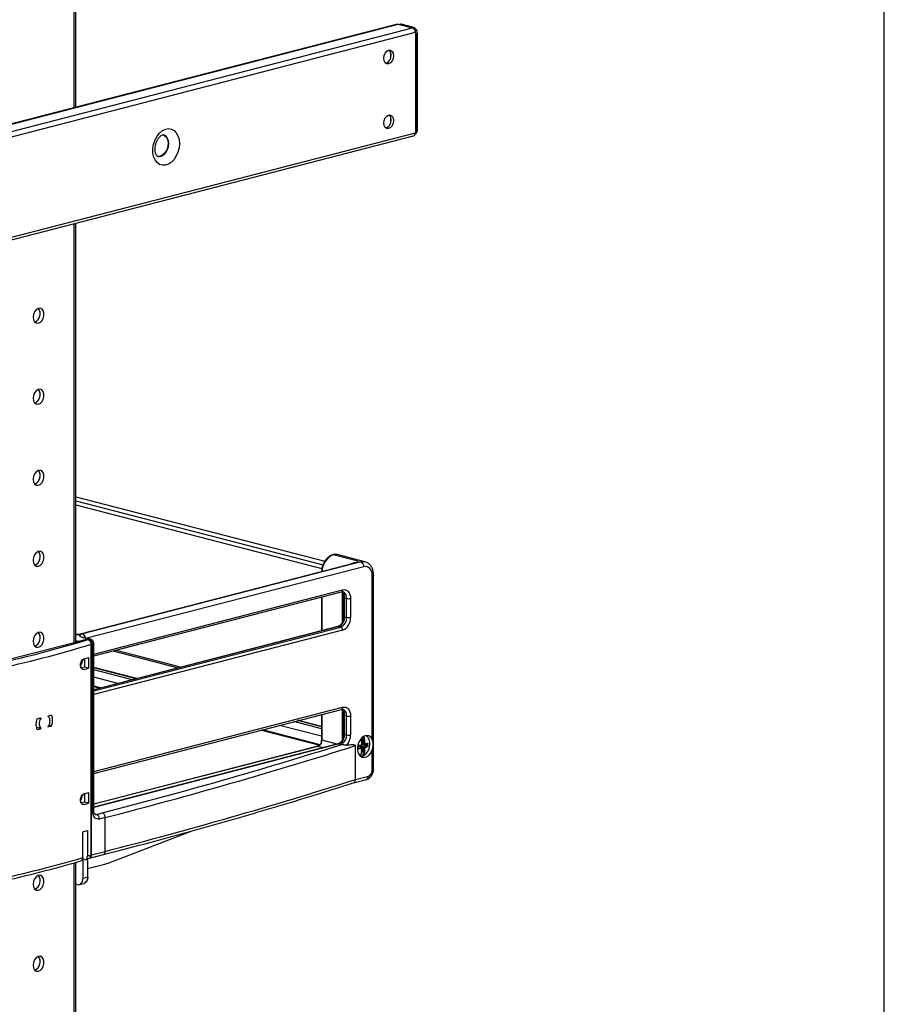
# Model space of a CAD drawing. Units: millimetres. Extents: x -57 to 451, y -146 to 293.
# Drawn here: x 150 to 181, y 226 to 261 of the extents above; entities that cross this region are included whole.
import ezdxf

# ---------------------------------------------------------------- set-up
doc = ezdxf.new("R2010")
doc.units = ezdxf.units.MM
for name, color, linetype in [('CONTORNI', 7, 'Continuous'), ('FINI', 4, 'Continuous'), ('QUOTE', 3, 'Continuous')]:
    doc.layers.add(name, color=color, linetype=linetype)

msp = doc.modelspace()

# ---------------------------------------------------------------- linework, layer by layer
at = {"layer": 'CONTORNI'}
for p, q in [((152.358, 257.765), (152.358, 262.052)), ((139.411, 254.405), (163.948, 260.755)), ((164.059, 260.744), (164.026, 260.735)), ((164.413, 260.652), (164.059, 260.744)), ((164.379, 260.643), (164.413, 260.652)), ((139.92, 254.273), (164.457, 260.623)), ((140.019, 254.112), (164.556, 260.462)), ((164.589, 260.365), (164.556, 260.356)), ((164.589, 256.984), (164.589, 260.365)), ((163.676, 259.536), (163.676, 259.746)), ((163.676, 257.218), (163.676, 257.428)), ((140.019, 250.519), (164.556, 256.869)), ((164.556, 256.975), (164.589, 256.984)), ((152.358, 238.629), (152.358, 253.619)), ((162.505, 241.548), (161.621, 241.776)), ((162.611, 241.52), (152.659, 238.944)), ((162.717, 241.348), (152.817, 238.785)), ((163.018, 235.165), (163.018, 241.015)), ((153.058, 238.22), (161.957, 240.523)), ((161.215, 240.264), (161.215, 239.059)), ((161.957, 239.384), (161.957, 240.406)), ((162.099, 240.21), (162.016, 240.232)), ((162.016, 240.232), (162.016, 239.555)), ((162.099, 239.534), (162.099, 240.21)), ((162.24, 240.21), (162.24, 239.534)), ((162.016, 239.555), (162.099, 239.534)), ((161.816, 239.208), (153.058, 236.941)), ((153.058, 236.904), (161.887, 239.189)), ((161.887, 239.189), (161.816, 239.208)), ((152.906, 238.752), (152.659, 238.816)), ((161.957, 239.074), (153.058, 236.771)), ((152.871, 238.743), (152.906, 238.752)), ((153.016, 238.581), (152.977, 238.571)), ((153.016, 232.592), (153.016, 238.581)), ((152.715, 237.671), (152.63, 237.693)), ((154.57, 237.339), (153.058, 237.73)), ((154.428, 237.302), (153.058, 237.657)), ((153.914, 237.169), (153.058, 237.39)), ((153.298, 237.01), (153.058, 237.072)), ((153.058, 234.018), (161.957, 236.321)), ((161.215, 236.063), (161.215, 235.151)), ((161.957, 235.182), (161.957, 236.205)), ((162.099, 236.008), (162.016, 236.03)), ((162.016, 236.03), (162.016, 235.354)), ((162.099, 235.332), (162.099, 236.008)), ((162.24, 236.008), (162.24, 235.332)), ((161.2, 235.283), (159.702, 235.671)), ((161.2, 235.549), (160.216, 235.804)), ((161.2, 235.623), (160.358, 235.841)), ((161.154, 234.976), (159.086, 235.512)), ((162.016, 235.354), (162.099, 235.332)), ((161.816, 235.006), (153.058, 232.739)), ((161.073, 234.921), (153.058, 232.847)), ((161.269, 234.871), (161.073, 234.921)), ((161.215, 235.151), (161.783, 235.004)), ((161.887, 234.987), (161.816, 235.006)), ((162.604, 234.903), (162.531, 234.938)), ((162.664, 234.909), (162.554, 234.947)), ((162.579, 234.952), (162.671, 234.921)), ((162.631, 235.16), (162.67, 235.17)), ((162.664, 235.146), (162.638, 235.148)), ((162.646, 235.003), (162.664, 235.001)), ((162.822, 234.933), (162.646, 234.993)), ((162.664, 235.146), (162.659, 235.154)), ((162.664, 235.001), (162.664, 235.146)), ((162.671, 234.921), (162.694, 234.927)), ((162.68, 234.995), (162.825, 234.946)), ((162.691, 235.147), (162.691, 235.011)), ((162.691, 235.011), (162.693, 235.012)), ((162.693, 235.014), (162.731, 235.009)), ((162.694, 234.927), (162.747, 234.905)), ((162.825, 235.01), (162.805, 235.011)), ((162.529, 234.861), (162.534, 234.858)), ((162.581, 234.897), (162.604, 234.903)), ((162.634, 234.876), (162.581, 234.897)), ((162.67, 234.73), (162.632, 234.721)), ((162.636, 234.747), (162.657, 234.753)), ((162.657, 234.753), (162.638, 234.76)), ((162.639, 234.773), (162.664, 234.764)), ((162.657, 234.753), (162.664, 234.764)), ((162.664, 234.764), (162.664, 234.909)), ((162.693, 234.901), (162.691, 234.9)), ((162.691, 234.9), (162.691, 234.765)), ((162.731, 234.883), (162.693, 234.899)), ((163.018, 234.085), (163.018, 234.791)), ((162.417, 233.736), (162.877, 233.855)), ((152.715, 232.841), (152.63, 232.863)), ((153.087, 232.507), (153.157, 232.488)), ((153.157, 232.488), (153.37, 232.543)), ((153.472, 232.377), (153.26, 232.322)), ((153.472, 231.165), (153.472, 232.377)), ((152.977, 231.036), (153.472, 231.165)), ((152.358, 203.855), (152.358, 230.756)), ((152.677, 230.211), (152.818, 230.247))]:
    msp.add_line(p, q, dxfattribs=at)
at = {"layer": 'CONTORNI', "flags": 128}
for points in [[(164.589, 260.365), (164.606, 260.37), (164.62, 260.376), (164.629, 260.382), (164.635, 260.389), (164.636, 260.394)], [(156.12, 256.483), (156.107, 256.33), (156.07, 256.179), (156.009, 256.038), (155.929, 255.914), (155.834, 255.814), (155.729, 255.744), (155.619, 255.707), (155.511, 255.705), (155.41, 255.738), (155.321, 255.805), (155.251, 255.902), (155.201, 256.023), (155.176, 256.163), (155.176, 256.313), (155.201, 256.466), (155.251, 256.613), (155.321, 256.746), (155.41, 256.859), (155.511, 256.945), (155.619, 256.999), (155.729, 257.019), (155.834, 257.003), (155.929, 256.952), (156.009, 256.87), (156.07, 256.76), (156.107, 256.628), (156.12, 256.483)], [(155.738, 256.483), (155.726, 256.593), (155.689, 256.687), (155.632, 256.757), (155.559, 256.796), (155.556, 256.796)], [(164.589, 256.984), (164.606, 256.989), (164.62, 256.995), (164.629, 257.001), (164.635, 257.008), (164.636, 257.013)], [(155.356, 256.022), (155.393, 256.016), (155.477, 256.029), (155.559, 256.076), (155.632, 256.153), (155.689, 256.252), (155.726, 256.365), (155.738, 256.483)], [(161.766, 241.778), (161.701, 241.786), (161.621, 241.776)], [(162.611, 241.52), (162.691, 241.53), (162.755, 241.521)], [(163.018, 241.015), (163.012, 241.094), (162.995, 241.166), (162.967, 241.23), (162.93, 241.283), (162.884, 241.322), (162.832, 241.346), (162.776, 241.355), (162.717, 241.348)], [(163.062, 241.043), (163.059, 241.035), (163.051, 241.028), (163.037, 241.021), (163.018, 241.015)], [(161.957, 240.523), (162.013, 240.53), (162.066, 240.522), (162.114, 240.499), (162.157, 240.462), (162.193, 240.412), (162.219, 240.352), (162.235, 240.284), (162.24, 240.21)], [(162.016, 240.232), (162.006, 240.235), (161.998, 240.238), (161.992, 240.242), (161.988, 240.245), (161.987, 240.249)], [(162.016, 239.555), (162.006, 239.558), (161.998, 239.562), (161.992, 239.565), (161.988, 239.569), (161.987, 239.573), (161.987, 239.574)], [(161.791, 239.208), (161.802, 239.209), (161.816, 239.208)], [(161.975, 239.347), (161.962, 239.349), (161.952, 239.35), (161.945, 239.349), (161.941, 239.345)], [(152.659, 238.816), (152.615, 238.83), (152.583, 238.846), (152.563, 238.863), (152.556, 238.88), (152.563, 238.898), (152.583, 238.915), (152.615, 238.931), (152.659, 238.944)], [(152.621, 238.945), (152.638, 238.947), (152.659, 238.944)], [(152.659, 238.816), (152.68, 238.819), (152.696, 238.817)], [(153.058, 238.607), (153.056, 238.6), (153.047, 238.593), (153.034, 238.586), (153.016, 238.581)], [(161.957, 236.321), (162.013, 236.328), (162.066, 236.32), (162.114, 236.297), (162.157, 236.26), (162.193, 236.211), (162.219, 236.151), (162.235, 236.082), (162.24, 236.008)], [(162.016, 236.03), (162.006, 236.033), (161.998, 236.036), (161.992, 236.04), (161.988, 236.044), (161.987, 236.047)], [(162.016, 235.354), (162.006, 235.357), (161.998, 235.36), (161.992, 235.364), (161.988, 235.368), (161.987, 235.371), (161.987, 235.372)], [(161.791, 235.006), (161.802, 235.007), (161.816, 235.006)], [(161.975, 235.145), (161.962, 235.148), (161.952, 235.148), (161.945, 235.147), (161.941, 235.143)], [(162.537, 234.943), (162.538, 234.943), (162.54, 234.945), (162.541, 234.947), (162.543, 234.949), (162.543, 234.952), (162.544, 234.956), (162.544, 234.959)], [(162.652, 234.985), (162.652, 234.984), (162.652, 234.983), (162.65, 234.983), (162.648, 234.982), (162.645, 234.981)], [(162.528, 234.864), (162.528, 234.863), (162.527, 234.862), (162.525, 234.861), (162.522, 234.86), (162.519, 234.859)], [(162.652, 234.856), (162.652, 234.856), (162.652, 234.855), (162.65, 234.854), (162.648, 234.853), (162.645, 234.852)], [(163.062, 234.112), (163.059, 234.104), (163.051, 234.097), (163.037, 234.09), (163.018, 234.085)], [(153.016, 232.592), (153.034, 232.598), (153.047, 232.604), (153.056, 232.611), (153.058, 232.618)], [(153.26, 232.322), (153.212, 232.316), (153.167, 232.323), (153.124, 232.343), (153.087, 232.375), (153.057, 232.417), (153.035, 232.469), (153.021, 232.528), (153.016, 232.592)], [(153.108, 232.488), (153.13, 232.485), (153.157, 232.488)]]:
    msp.add_lwpolyline(points, dxfattribs=at)
at = {"layer": 'CONTORNI'}
for centre, radius, start, end in [((164.433, 260.576), 0.0786, 75.5117, 105.2794), ((161.883, 241.164), 0.666, 113.0856, 179.5373), ((162.542, 241.359), 0.176, 356.4749, 66.7447), ((161.887, 240.512), 0.0715, 290.4062, 9.234), ((161.842, 240.305), 0.167, 37.2176, 59.3149), ((161.985, 240.452), 0.0464, 218.5346, 257.1517), ((161.886, 240.244), 0.216, 350.8964, 68.668), ((162.169, 240.527), 0.325, 257.4193, 282.5807), ((161.748, 239.512), 0.352, 293.2535, 3.5269), ((161.772, 239.505), 0.469, 293.2551, 3.5256), ((162.169, 239.851), 0.325, 257.4193, 282.5807), ((161.73, 239.466), 0.273, 288.4038, 333.9973), ((161.84, 239.082), 0.117, 356.4773, 66.7406), ((152.426, 239.949), 1.031, 269.4789, 283.0323), ((152.592, 238.786), 0.171, 4.2966, 67.1134), ((139.643, 282.642), 45.849, 282.274, 286.7477), ((139.692, 282.689), 46.075, 282.285, 286.7367), ((161.882, 236.313), 0.0757, 292.9524, 6.695), ((161.842, 236.103), 0.167, 37.2176, 59.3149), ((161.985, 236.25), 0.0464, 218.5576, 257.1651), ((161.886, 236.043), 0.215, 350.8473, 68.7171), ((162.169, 236.325), 0.325, 257.4193, 282.5807), ((161.748, 235.311), 0.352, 293.2563, 3.524), ((162.169, 235.649), 0.325, 257.4193, 282.5807), ((161.687, 235.33), 0.554, 319.3388, 0.2169), ((111.667, 394.478), 167.218, 284.4413, 287.48937), ((112.031, 393.383), 166.254, 284.43403, 287.64195), ((161.73, 235.265), 0.273, 288.4114, 333.9897), ((162.52, 234.936), 0.0115, 267.1195, 320.9091), ((160.986, 234.892), 1.533, 358.7787, 1.2213), ((161.964, 237.935), 3.032, 281.0303, 282.9947), ((162.609, 235.159), 0.0218, 338.9685, 0.8243), ((162.63, 234.978), 0.0156, 296.1198, 10.4725), ((162.656, 235.168), 0.0145, 291.0307, 8.5804), ((162.677, 235.211), 0.0662, 259.125, 282.4289), ((162.672, 235.001), 0.00791, 176.9676, 252.3989), ((162.678, 234.909), 0.0134, 118.453, 178.3142), ((162.742, 235.085), 0.0766, 261.9518, 284.0539), ((162.748, 235.009), 0.0163, 178.124, 254.2247), ((162.746, 235.008), 0.0155, 291.3916, 9.9479), ((162.37, 236.364), 1.408, 286.0985, 289.3749), ((162.814, 234.911), 0.023, 356.9093, 70.195), ((162.836, 235.074), 0.0653, 260.5992, 286.8267), ((161.611, 234.978), 1.215, 358.4878, 1.5122), ((162.839, 235), 0.0562, 256.0342, 286.5838), ((162.821, 235.033), 0.0163, 291.1675, 7.4601), ((161.616, 234.979), 1.24, 358.4901, 1.5099), ((162.516, 234.837), 0.0277, 353.2197, 49.528), ((162.299, 236.507), 1.691, 278.3249, 281.825), ((162.596, 234.571), 0.00772, 278.4879, 336.3591), ((162.637, 234.867), 0.00939, 68.7634, 105.9904), ((162.62, 234.855), 0.0256, 354.2374, 56.9027), ((162.646, 234.732), 0.0244, 357.4266, 61.353), ((162.677, 234.829), 0.0662, 259.125, 282.4289), ((162.704, 234.62), 0.0275, 254.4374, 285.0673), ((162.701, 234.595), 0.0111, 319.8194, 352.5022), ((162.757, 234.882), 0.0253, 112.4796, 177.9695), ((162.748, 234.935), 0.0546, 252.6146, 283.7675), ((162.737, 234.884), 0.0239, 355.7547, 64.8965), ((162.512, 235.68), 0.836, 287.3211, 292.9236), ((162.784, 234.07), 0.234, 293.255, 3.5245), ((112.031, 392.171), 166.254, 284.43403, 287.64195), ((162.764, 233.842), 0.114, 292.9447, 6.7003), ((153.09, 232.332), 0.17, 356.4743, 66.7473), ((153.302, 232.387), 0.17, 356.4743, 66.7473), ((153.366, 231.147), 0.107, 290.4595, 9.1855), ((139.703, 275.196), 46.113, 282.6954, 286.3262), ((142.131, 266.667), 37.245, 286.6941, 286.9039)]:
    msp.add_arc(centre, radius, start, end, dxfattribs=at)
for centre, major_axis, ratio, start_param, end_param in [((164.076, 260.507), (-0.09, 0.234), 0.653075, 5.845655, 6.207874), ((164.43, 260.415), (-0.09, 0.234), 0.653075, 5.060257, 5.845655), ((164.43, 260.415), (-0.053, 0.244), 0.616508, 4.37501, 5.160408), ((164.43, 257.034), (-0.053, 0.244), 0.616508, 3.698198, 4.37501), ((152.906, 238.607), (0.04, 0.145), 0.705675, 0.003986, 0.374346), ((152.906, 238.607), (-0.04, 0.145), 0.705675, 4.338043, 5.908839), ((162.677, 235.015), (0.0194, 0.0096), 0.5137, 3.783294, 5.24937), ((162.67, 235.141), (0.0079, 0.0292), 0.678023, 5.09111, 6.65098), ((162.677, 234.904), (-0.0137, 0.0166), 0.477832, 4.131833, 5.59791), ((162.677, 235.015), (0.0082, 0.0208), 0.651173, 3.58273, 4.791308), ((162.596, 234.883), (0.0082, 0.0208), 0.651173, 5.183052, 6.257385), ((162.596, 234.883), (0.0194, 0.0096), 0.5137, 5.758417, 6.010326), ((162.677, 234.904), (0.02, -0.0069), 0.074003, 0.810821, 2.276897), ((162.67, 234.76), (0.0072, 0.0292), 0.687912, 3.497816, 5.057686)]:
    msp.add_ellipse(centre, major_axis=major_axis, ratio=ratio, start_param=start_param, end_param=end_param, dxfattribs=at)
for points, knots in [([(162.225, 241.43), (162.235, 241.437), (162.319, 241.492), (162.457, 241.511), (162.578, 241.52), (162.611, 241.52), (162.611, 241.52)], [0, 0, 0, 0, 0.087767, 0.751837, 0.996201, 1, 1, 1, 1]), ([(162.611, 241.52), (162.611, 241.52), (162.581, 241.516), (162.525, 241.508), (162.472, 241.491), (162.447, 241.483)], [0, 0, 0, 0, 0.00937, 0.544903, 1, 1, 1, 1]), ([(161.975, 240.406), (161.987, 240.385), (162.002, 240.36), (162.013, 240.301), (162.015, 240.263), (162.016, 240.232)], [0, 0, 0, 0, 0.443525, 0.532535, 1, 1, 1, 1]), ([(162.016, 239.555), (162.015, 239.523), (162.014, 239.484), (162.002, 239.413), (161.988, 239.377), (161.975, 239.347)], [0, 0, 0, 0, 0.455555, 0.531988, 1, 1, 1, 1]), ([(161.975, 236.205), (161.987, 236.183), (162.002, 236.158), (162.013, 236.1), (162.015, 236.062), (162.016, 236.03)], [0, 0, 0, 0, 0.443551, 0.532556, 1, 1, 1, 1]), ([(162.016, 235.354), (162.015, 235.321), (162.014, 235.283), (162.002, 235.211), (161.988, 235.176), (161.975, 235.145)], [0, 0, 0, 0, 0.455557, 0.531939, 1, 1, 1, 1]), ([(161.073, 234.921), (161.073, 234.922), (161.072, 234.922), (161.07, 234.923), (161.07, 234.924), (161.072, 234.924), (161.073, 234.924)], [0, 0, 0, 0, 0.106108, 0.221591, 0.503487, 1, 1, 1, 1]), ([(161.073, 234.921), (161.092, 234.929), (161.129, 234.944), (161.176, 235.001), (161.209, 235.074), (161.213, 235.125), (161.215, 235.151)], [0, 0, 0, 0, 0.250002, 0.500006, 0.750012, 1, 1, 1, 1]), ([(161.201, 235.088), (161.201, 235.094), (161.2, 235.11), (161.202, 235.13), (161.206, 235.146), (161.21, 235.15), (161.213, 235.151), (161.214, 235.151), (161.215, 235.151)], [0, 0, 0, 0, 0.2189931, 0.6469061, 0.8503121, 0.9340733, 0.9684375, 1, 1, 1, 1]), ([(162.519, 234.925), (162.519, 234.928), (162.52, 234.935), (162.524, 234.945), (162.53, 234.953), (162.537, 234.958), (162.542, 234.959), (162.544, 234.959)], [0, 0, 0, 0, 0.216379, 0.432361, 0.649603, 0.867554, 1, 1, 1, 1]), ([(162.822, 234.933), (162.823, 234.933), (162.823, 234.934), (162.824, 234.936), (162.825, 234.939), (162.826, 234.942), (162.825, 234.945), (162.825, 234.946)], [0, 0, 0, 0, 0.132137, 0.351385, 0.571077, 0.787245, 1, 1, 1, 1]), ([(162.825, 235.01), (162.825, 235.01), (162.826, 235.012), (162.825, 235.015), (162.825, 235.017), (162.824, 235.018), (162.823, 235.017), (162.823, 235.017)], [0, 0, 0, 0, 0.149938, 0.406539, 0.66654, 0.926604, 1, 1, 1, 1]), ([(162.837, 235.035), (162.839, 235.036), (162.843, 235.036), (162.848, 235.033), (162.852, 235.027), (162.855, 235.019), (162.855, 235.014), (162.855, 235.012)], [0, 0, 0, 0, 0.217392, 0.434749, 0.652508, 0.870334, 1, 1, 1, 1]), ([(162.855, 234.946), (162.855, 234.943), (162.854, 234.936), (162.851, 234.926), (162.847, 234.918), (162.842, 234.912), (162.839, 234.911), (162.837, 234.91)], [0, 0, 0, 0, 0.2161422, 0.4323474, 0.6495937, 0.8675211, 1, 1, 1, 1]), ([(162.544, 234.834), (162.541, 234.834), (162.535, 234.834), (162.528, 234.838), (162.522, 234.845), (162.519, 234.852), (162.519, 234.858), (162.519, 234.859)], [0, 0, 0, 0, 0.2174069, 0.4347795, 0.6527429, 0.8705731, 1, 1, 1, 1]), ([(162.53, 234.859), (162.53, 234.859), (162.531, 234.858), (162.533, 234.858), (162.534, 234.858)], [0, 0, 0, 0, 0.31359, 1, 1, 1, 1])]:
    msp.add_open_spline(points, degree=3, knots=knots, dxfattribs=at)
at = {"layer": 'FINI'}
for p, q in [((152.417, 257.78), (152.417, 262.089)), ((163.913, 260.755), (139.376, 254.405)), ((163.948, 260.755), (164.457, 260.623)), ((163.997, 260.744), (163.993, 260.743)), ((164.026, 260.735), (164.379, 260.643)), ((164.453, 260.652), (164.099, 260.744)), ((164.556, 260.462), (164.556, 256.869)), ((164.556, 260.356), (164.556, 256.975)), ((164.636, 257.013), (164.636, 260.394)), ((139.955, 250.409), (164.492, 256.759)), ((164.549, 256.826), (164.58, 256.85)), ((152.417, 238.644), (152.417, 253.634)), ((152.417, 243.845), (161.321, 241.541)), ((152.417, 243.699), (161.256, 241.411)), ((152.417, 243.566), (161.219, 241.287)), ((162.755, 241.521), (161.766, 241.778)), ((162.445, 241.487), (152.621, 238.945)), ((163.062, 234.112), (163.062, 241.043)), ((153.058, 238.153), (161.912, 240.445)), ((161.2, 240.261), (161.2, 239.055)), ((161.987, 240.25), (161.987, 239.574)), ((161.791, 239.208), (153.058, 236.948)), ((152.945, 238.752), (152.696, 238.817)), ((152.818, 238.748), (149.353, 237.851)), ((152.517, 238.67), (152.417, 238.696)), ((152.836, 238.752), (152.517, 238.67)), ((152.517, 238.67), (152.517, 238.67)), ((152.818, 238.748), (152.854, 238.738)), ((152.871, 238.743), (152.836, 238.752)), ((152.836, 238.743), (152.836, 238.752)), ((152.961, 231.031), (152.961, 238.566)), ((152.977, 231.036), (152.977, 238.571)), ((153.058, 232.618), (153.058, 238.607)), ((152.874, 238.105), (152.874, 237.718)), ((153.747, 238.332), (156.076, 237.729)), ((153.863, 238.362), (156.192, 237.759)), ((152.602, 237.822), (152.585, 237.818)), ((152.685, 238.04), (152.602, 237.822)), ((152.602, 237.822), (152.685, 238.04)), ((152.602, 237.726), (152.602, 237.822)), ((152.602, 237.822), (152.602, 237.822)), ((152.724, 237.757), (152.602, 237.726)), ((152.724, 238.055), (152.724, 237.757)), ((152.874, 237.718), (152.724, 237.757)), ((154.596, 237.345), (153.058, 237.743)), ((153.058, 237.058), (153.272, 237.003)), ((153.058, 233.952), (161.912, 236.243)), ((161.2, 236.059), (161.2, 235.088)), ((161.987, 236.048), (161.987, 235.372)), ((151.553, 235.655), (151.451, 235.681)), ((161.2, 235.636), (160.384, 235.847)), ((151.174, 235.556), (151.018, 235.597)), ((159.06, 235.505), (161.144, 234.965)), ((161.791, 235.006), (153.058, 232.746)), ((161.073, 234.925), (153.058, 232.85)), ((162.417, 233.736), (162.417, 234.948)), ((162.528, 234.864), (162.528, 234.929)), ((162.608, 234.903), (162.532, 234.939)), ((162.63, 235.146), (162.661, 235.154)), ((162.646, 234.995), (162.67, 234.993)), ((162.67, 234.993), (162.675, 234.994)), ((162.675, 234.994), (162.694, 234.999)), ((162.693, 235.265), (162.693, 235.014)), ((162.694, 234.999), (162.743, 234.993)), ((162.64, 234.876), (162.593, 234.895)), ((162.604, 234.569), (162.603, 234.568)), ((162.616, 234.886), (162.616, 234.89)), ((162.693, 234.899), (162.693, 234.632)), ((162.648, 234.563), (162.608, 234.555)), ((162.345, 233.617), (162.808, 233.737)), ((152.602, 232.993), (152.685, 233.211)), ((152.724, 233.226), (152.724, 232.928)), ((152.874, 233.275), (152.874, 232.889)), ((152.585, 232.997), (152.602, 232.993)), ((152.602, 232.896), (152.602, 232.993)), ((152.724, 232.928), (152.602, 232.896)), ((152.874, 232.889), (152.724, 232.928)), ((152.666, 230.943), (152.666, 231.861)), ((152.83, 231.91), (152.83, 230.992)), ((153.569, 230.748), (156.582, 231.9)), ((152.909, 230.919), (153.404, 231.047)), ((152.417, 203.87), (152.417, 230.773)), ((152.724, 230.875), (152.677, 230.887)), ((152.677, 230.211), (152.677, 230.887)), ((152.759, 230.873), (152.899, 230.916)), ((152.831, 230.827), (152.823, 230.829)), ((152.831, 230.73), (152.823, 230.732)), ((152.835, 230.548), (153.41, 230.696)), ((152.831, 230.634), (152.823, 230.636)), ((152.831, 230.537), (152.823, 230.539)), ((152.831, 230.441), (152.823, 230.443)), ((152.831, 230.344), (152.823, 230.346)), ((152.464, 229.976), (152.417, 229.988)), ((152.54, 229.975), (152.716, 230.021)), ((152.774, 230.069), (152.77, 230.07)), ((152.817, 230.154), (152.811, 230.156)), ((152.831, 230.247), (152.823, 230.249))]:
    msp.add_line(p, q, dxfattribs=at)
at = {"layer": 'FINI', "flags": 128}
for points in [[(163.913, 260.755), (163.929, 260.758), (163.948, 260.755)], [(163.425, 259.532), (163.438, 259.628), (163.476, 259.716), (163.534, 259.783), (163.601, 259.819), (163.669, 259.819), (163.726, 259.781), (163.765, 259.713), (163.778, 259.624), (163.765, 259.528), (163.726, 259.44), (163.669, 259.372), (163.601, 259.336), (163.534, 259.337), (163.476, 259.375), (163.438, 259.443), (163.425, 259.532)], [(163.498, 259.355), (163.517, 259.358), (163.584, 259.394), (163.642, 259.461), (163.68, 259.55), (163.693, 259.646), (163.68, 259.735), (163.642, 259.803), (163.619, 259.823)], [(163.425, 257.214), (163.438, 257.31), (163.476, 257.398), (163.534, 257.465), (163.601, 257.501), (163.669, 257.5), (163.726, 257.463), (163.765, 257.394), (163.778, 257.305), (163.765, 257.21), (163.726, 257.121), (163.669, 257.054), (163.601, 257.018), (163.534, 257.019), (163.476, 257.057), (163.438, 257.125), (163.425, 257.214)], [(163.498, 257.037), (163.517, 257.04), (163.584, 257.076), (163.642, 257.143), (163.68, 257.232), (163.693, 257.327), (163.68, 257.416), (163.642, 257.485), (163.619, 257.505)], [(155.535, 256.802), (155.594, 256.775), (155.655, 256.713), (155.698, 256.624), (155.716, 256.517), (155.71, 256.4), (155.679, 256.285), (155.627, 256.181), (155.557, 256.098), (155.476, 256.044), (155.392, 256.022), (155.334, 256.028)], [(150.891, 250.275), (150.904, 250.182), (150.942, 250.109), (150.999, 250.065), (151.068, 250.056), (151.139, 250.083), (151.203, 250.143), (151.251, 250.228), (151.277, 250.326), (151.277, 250.423), (151.251, 250.508), (151.203, 250.567), (151.139, 250.594), (151.068, 250.585), (150.999, 250.54), (150.942, 250.467), (150.904, 250.374), (150.891, 250.275)], [(150.891, 247.377), (150.904, 247.284), (150.942, 247.211), (150.999, 247.167), (151.068, 247.158), (151.139, 247.185), (151.203, 247.245), (151.251, 247.33), (151.277, 247.428), (151.277, 247.525), (151.251, 247.61), (151.203, 247.669), (151.139, 247.696), (151.068, 247.687), (150.999, 247.642), (150.942, 247.569), (150.904, 247.476), (150.891, 247.377)], [(150.891, 244.479), (150.904, 244.386), (150.942, 244.313), (150.999, 244.269), (151.068, 244.26), (151.139, 244.288), (151.203, 244.348), (151.251, 244.432), (151.277, 244.53), (151.277, 244.628), (151.251, 244.712), (151.203, 244.772), (151.139, 244.799), (151.068, 244.789), (150.999, 244.745), (150.942, 244.671), (150.904, 244.578), (150.891, 244.479)], [(150.891, 241.581), (150.904, 241.489), (150.942, 241.415), (150.999, 241.371), (151.068, 241.362), (151.139, 241.39), (151.203, 241.45), (151.251, 241.535), (151.277, 241.632), (151.277, 241.73), (151.251, 241.814), (151.203, 241.874), (151.139, 241.901), (151.068, 241.891), (150.999, 241.847), (150.942, 241.773), (150.904, 241.681), (150.891, 241.581)], [(161.987, 240.249), (161.987, 240.249), (161.987, 240.25)], [(150.891, 238.683), (150.904, 238.591), (150.942, 238.518), (150.999, 238.474), (151.068, 238.465), (151.139, 238.492), (151.203, 238.552), (151.251, 238.637), (151.277, 238.734), (151.277, 238.832), (151.251, 238.916), (151.203, 238.976), (151.139, 239.003), (151.068, 238.994), (150.999, 238.949), (150.942, 238.876), (150.904, 238.783), (150.891, 238.683)], [(161.987, 236.047), (161.987, 236.048), (161.987, 236.048)], [(163.018, 235.165), (162.964, 235.246), (162.892, 235.294), (162.809, 235.307), (162.721, 235.282), (162.639, 235.222), (162.569, 235.132), (162.518, 235.022), (162.491, 234.901), (162.491, 234.782), (162.518, 234.675), (162.569, 234.591), (162.639, 234.538), (162.721, 234.521), (162.809, 234.541), (162.892, 234.597), (162.964, 234.683), (163.018, 234.791)], [(162.712, 234.593), (162.789, 234.653), (162.853, 234.739), (162.9, 234.844), (162.925, 234.958), (162.925, 235.071), (162.9, 235.172), (162.853, 235.252), (162.79, 235.304)], [(162.634, 234.964), (162.636, 234.964), (162.637, 234.964)], [(162.647, 234.987), (162.649, 234.987), (162.651, 234.986), (162.652, 234.985), (162.652, 234.985)], [(162.827, 235.018), (162.825, 235.018), (162.822, 235.017)], [(152.818, 230.73), (152.832, 230.738), (152.843, 230.751), (152.851, 230.769), (152.853, 230.788), (152.851, 230.806), (152.843, 230.819), (152.832, 230.827), (152.818, 230.827)], [(152.818, 230.634), (152.832, 230.641), (152.843, 230.654), (152.851, 230.672), (152.853, 230.691), (152.851, 230.709), (152.843, 230.723), (152.832, 230.73), (152.818, 230.73)], [(152.818, 230.537), (152.832, 230.544), (152.843, 230.558), (152.851, 230.575), (152.853, 230.595), (152.851, 230.612), (152.843, 230.626), (152.832, 230.634), (152.818, 230.634)], [(152.818, 230.441), (152.832, 230.448), (152.843, 230.461), (152.851, 230.479), (152.853, 230.498), (152.851, 230.516), (152.843, 230.529), (152.832, 230.537), (152.818, 230.537)], [(152.818, 230.344), (152.832, 230.351), (152.843, 230.365), (152.851, 230.382), (152.853, 230.401), (152.851, 230.419), (152.843, 230.433), (152.832, 230.44), (152.818, 230.441)], [(152.818, 230.247), (152.832, 230.255), (152.843, 230.268), (152.851, 230.286), (152.853, 230.305), (152.851, 230.323), (152.843, 230.336), (152.832, 230.344), (152.818, 230.344)], [(150.891, 229.99), (150.904, 229.898), (150.942, 229.824), (150.999, 229.78), (151.068, 229.771), (151.139, 229.799), (151.203, 229.859), (151.251, 229.943), (151.277, 230.041), (151.277, 230.139), (151.251, 230.223), (151.203, 230.283), (151.139, 230.31), (151.068, 230.3), (150.999, 230.256), (150.942, 230.182), (150.904, 230.089), (150.891, 229.99)], [(152.464, 229.976), (152.506, 229.971), (152.546, 229.977), (152.582, 229.994), (152.614, 230.022), (152.641, 230.059), (152.66, 230.104), (152.672, 230.155), (152.677, 230.211)], [(150.891, 227.092), (150.904, 227), (150.942, 226.927), (150.999, 226.882), (151.068, 226.874), (151.139, 226.901), (151.203, 226.961), (151.251, 227.046), (151.277, 227.143), (151.277, 227.241), (151.251, 227.325), (151.203, 227.385), (151.139, 227.412), (151.068, 227.403), (150.999, 227.358), (150.942, 227.284), (150.904, 227.192), (150.891, 227.092)]]:
    msp.add_lwpolyline(points, dxfattribs=at)
at = {"layer": 'FINI'}
for centre, radius, start, end in [((164.08, 260.668), 0.0785, 75.6962, 105.2949), ((164.392, 260.473), 0.164, 356.4762, 66.7439), ((164.457, 256.853), 0.1, 290.3628, 9.2794), ((150.821, 250.393), 0.323, 293.7712, 37.2072), ((150.821, 247.496), 0.323, 293.7644, 37.214), ((150.821, 244.598), 0.323, 293.7709, 37.2075), ((150.821, 241.7), 0.323, 293.7712, 37.2072), ((150.821, 238.802), 0.323, 293.7712, 37.2072), ((152.802, 238.581), 0.176, 356.4749, 66.7447), ((141.968, 274.309), 37.812, 286.5127, 286.7641), ((141.968, 273.923), 37.812, 286.5127, 286.7641), ((139.99, 279.674), 45.139, 284.6689, 284.8435), ((139.458, 281.729), 47.262, 284.1845, 284.3538), ((139.99, 279.288), 45.139, 284.6689, 284.8435), ((139.458, 281.343), 47.262, 284.1845, 284.3538), ((161.279, 234.94), 1.454, 2.7416, 13.5364), ((161.283, 234.94), 1.479, 2.7306, 13.3693), ((162.651, 235.098), 0.258, 22.9944, 53.9133), ((161.963, 237.873), 2.986, 281.0342, 282.9906), ((161.174, 234.911), 1.473, 2.7217, 11.3303), ((161.205, 234.919), 1.443, 2.7163, 11.329), ((162.632, 234.984), 0.02, 283.0428, 2.6668), ((162.746, 235.013), 0.02, 263.426, 286.2038), ((162.363, 236.325), 1.386, 286.1041, 289.3697), ((162.505, 235.684), 0.815, 287.3057, 292.9387), ((162.296, 236.488), 1.647, 278.3128, 281.8374), ((161.483, 234.902), 1.164, 343.1083, 357.5704), ((162.584, 234.574), 0.02, 322.293, 342.7571), ((162.605, 234.898), 0.00564, 64.9166, 102.2909), ((162.594, 234.787), 0.231, 272.9557, 299.907), ((161.412, 234.919), 1.235, 352.5864, 357.3093), ((162.632, 234.857), 0.02, 357.2674, 68.0804), ((161.572, 234.934), 1.161, 344.9467, 357.4935), ((162.705, 234.595), 0.00812, 189.1098, 299.35), ((161.598, 234.931), 1.164, 343.1083, 357.5704), ((141.968, 269.48), 37.812, 286.5127, 286.7641), ((141.968, 269.093), 37.812, 286.5127, 286.7641), ((141.894, 268.376), 38.071, 286.4356, 286.6939), ((152.793, 230.883), 0.0611, 294.3496, 17.9209), ((152.867, 231.023), 0.111, 287.4542, 7.2278), ((153.035, 232.14), 1.492, 284.5548, 290.9986), ((150.821, 230.109), 0.323, 293.7712, 37.2072), ((150.821, 227.211), 0.323, 293.7712, 37.2072)]:
    msp.add_arc(centre, radius, start, end, dxfattribs=at)
for centre, major_axis, ratio, start_param, end_param in [((162.677, 235.015), (0.0082, 0.0208), 0.651173, 3.325232, 3.58273), ((162.707, 235.017), (0.0049, 0.0195), 0.680197, 1.928063, 2.032783), ((162.693, 235.019), (-0.0014, 0.0203), 0.022532, 1.937208, 3.137399), ((162.693, 234.908), (0.0014, 0.021), 0.027789, 4.359315, 5.825392), ((162.58, 234.879), (0.0282, -0.0018), 0.667901, 1.113003, 1.561652), ((162.707, 234.902), (0.0049, 0.0195), 0.680197, 1.823344, 1.928063)]:
    msp.add_ellipse(centre, major_axis=major_axis, ratio=ratio, start_param=start_param, end_param=end_param, dxfattribs=at)
for points, knots in [([(164.099, 260.744), (164.073, 260.749), (164.038, 260.756), (164.006, 260.744), (163.998, 260.741)], [0, 0, 0, 0, 0.751099, 1, 1, 1, 1]), ([(164.599, 260.546), (164.597, 260.549), (164.578, 260.579), (164.531, 260.623), (164.477, 260.643), (164.453, 260.652)], [0, 0, 0, 0, 0.05427, 0.567088, 1, 1, 1, 1]), ([(164.543, 260.55), (164.543, 260.55), (164.557, 260.554), (164.579, 260.556), (164.597, 260.553), (164.598, 260.545), (164.599, 260.543)], [0, 0, 0, 0, 0.01688, 0.451625, 0.879845, 1, 1, 1, 1]), ([(164.636, 260.394), (164.635, 260.41), (164.633, 260.455), (164.62, 260.508), (164.602, 260.538), (164.599, 260.544)], [0, 0, 0, 0, 0.306238, 0.87472, 1, 1, 1, 1]), ([(155.356, 256.023), (155.355, 256.023), (155.347, 256.024), (155.335, 256.031), (155.307, 256.06), (155.278, 256.115), (155.256, 256.195), (155.249, 256.295), (155.259, 256.403), (155.288, 256.513), (155.332, 256.613), (155.387, 256.696), (155.446, 256.755), (155.498, 256.789), (155.536, 256.799), (155.548, 256.8), (155.555, 256.796), (155.556, 256.796)], [0, 0, 0, 0, 0.021436, 0.104978, 0.176901, 0.245376, 0.318007, 0.390726, 0.464216, 0.538371, 0.612539, 0.685768, 0.757791, 0.829405, 0.902689, 0.982619, 1, 1, 1, 1]), ([(164.543, 256.828), (164.543, 256.828), (164.557, 256.832), (164.573, 256.838), (164.581, 256.852), (164.583, 256.855)], [0, 0, 0, 0, 0.030484, 0.815585, 1, 1, 1, 1]), ([(164.583, 256.855), (164.592, 256.866), (164.614, 256.894), (164.632, 256.949), (164.635, 256.992), (164.636, 257.013)], [0, 0, 0, 0, 0.255385, 0.631443, 1, 1, 1, 1]), ([(161.609, 241.777), (161.591, 241.771), (161.539, 241.755), (161.458, 241.705), (161.372, 241.622), (161.299, 241.516), (161.244, 241.394), (161.21, 241.274), (161.206, 241.198), (161.204, 241.166)], [0, 0, 0, 0, 0.087065, 0.243674, 0.402267, 0.562431, 0.722956, 0.88355, 1, 1, 1, 1]), ([(161.779, 241.77), (161.76, 241.776), (161.712, 241.792), (161.653, 241.787), (161.616, 241.778), (161.609, 241.777)], [0, 0, 0, 0, 0.343502, 0.884815, 1, 1, 1, 1]), ([(163.062, 241.043), (163.061, 241.067), (163.059, 241.137), (163.035, 241.246), (162.983, 241.356), (162.911, 241.441), (162.835, 241.497), (162.779, 241.512), (162.755, 241.518)], [0, 0, 0, 0, 0.111605, 0.315439, 0.522028, 0.701668, 0.875479, 1, 1, 1, 1]), ([(161.912, 240.445), (161.919, 240.446), (161.938, 240.451), (161.953, 240.446), (161.962, 240.443)], [0, 0, 0, 0, 0.391787, 1, 1, 1, 1]), ([(161.922, 240.446), (161.929, 240.442), (161.938, 240.436), (161.947, 240.425), (161.949, 240.423)], [0, 0, 0, 0, 0.767761, 1, 1, 1, 1]), ([(161.949, 240.423), (161.95, 240.422), (161.96, 240.41), (161.973, 240.377), (161.986, 240.316), (161.985, 240.269), (161.985, 240.249)], [0, 0, 0, 0, 0.031716, 0.38705, 0.739081, 1, 1, 1, 1]), ([(161.986, 239.573), (161.986, 239.569), (161.987, 239.534), (161.98, 239.466), (161.966, 239.391), (161.944, 239.357), (161.938, 239.347)], [0, 0, 0, 0, 0.065319, 0.457216, 0.843521, 1, 1, 1, 1]), ([(161.941, 239.345), (161.933, 239.332), (161.91, 239.294), (161.864, 239.244), (161.82, 239.217), (161.797, 239.21), (161.791, 239.208)], [0, 0, 0, 0, 0.175544, 0.521553, 0.864906, 1, 1, 1, 1]), ([(152.621, 238.945), (152.611, 238.942), (152.583, 238.936), (152.518, 238.927), (152.456, 238.922), (152.422, 238.923), (152.417, 238.923)], [0, 0, 0, 0, 0.200497, 0.558346, 0.93982, 1, 1, 1, 1]), ([(152.696, 238.817), (152.688, 238.819), (152.671, 238.823), (152.661, 238.829), (152.663, 238.828), (152.663, 238.828)], [0, 0, 0, 0, 0.441055, 0.915622, 1, 1, 1, 1]), ([(152.854, 238.738), (152.861, 238.736), (152.88, 238.729), (152.909, 238.706), (152.937, 238.667), (152.956, 238.619), (152.961, 238.584), (152.961, 238.567), (152.961, 238.566)], [0, 0, 0, 0, 0.124269, 0.339558, 0.554875, 0.769711, 0.983917, 1, 1, 1, 1]), ([(153.058, 238.607), (153.056, 238.627), (153.052, 238.663), (153.024, 238.706), (152.988, 238.737), (152.96, 238.747), (152.947, 238.751)], [0, 0, 0, 0, 0.296039, 0.547089, 0.781135, 1, 1, 1, 1]), ([(152.715, 237.671), (152.7, 237.669), (152.671, 237.664), (152.631, 237.686), (152.601, 237.726), (152.584, 237.782), (152.581, 237.848), (152.594, 237.915), (152.621, 237.976), (152.658, 238.025), (152.691, 238.049), (152.711, 238.056), (152.715, 238.057)], [0, 0, 0, 0, 0.107659, 0.215312, 0.322853, 0.430175, 0.53732, 0.644386, 0.751482, 0.858733, 0.966191, 1, 1, 1, 1]), ([(151.42, 236.006), (151.435, 235.989), (151.464, 235.955), (151.485, 235.876), (151.485, 235.79), (151.465, 235.698), (151.436, 235.647), (151.42, 235.62)], [0, 0, 0, 0, 0.197265, 0.394537, 0.591812, 0.789076, 1, 1, 1, 1]), ([(151.553, 235.655), (151.566, 235.7), (151.592, 235.79), (151.591, 235.928), (151.566, 236.004), (151.553, 236.041)], [0, 0, 0, 0, 0.335416, 0.670814, 1, 1, 1, 1]), ([(161.912, 236.243), (161.919, 236.245), (161.938, 236.249), (161.953, 236.244), (161.962, 236.241)], [0, 0, 0, 0, 0.391766, 1, 1, 1, 1]), ([(161.922, 236.245), (161.929, 236.24), (161.938, 236.235), (161.947, 236.224), (161.949, 236.221)], [0, 0, 0, 0, 0.7677797, 1, 1, 1, 1]), ([(161.949, 236.221), (161.95, 236.22), (161.96, 236.208), (161.973, 236.175), (161.986, 236.114), (161.985, 236.067), (161.985, 236.047)], [0, 0, 0, 0, 0.031715, 0.387073, 0.739091, 1, 1, 1, 1]), ([(151.039, 235.522), (151.026, 235.56), (151, 235.636), (151, 235.775), (151.026, 235.864), (151.039, 235.908)], [0, 0, 0, 0, 0.335416, 0.670814, 1, 1, 1, 1]), ([(151.174, 235.943), (151.16, 235.918), (151.131, 235.868), (151.109, 235.779), (151.108, 235.692), (151.129, 235.611), (151.159, 235.575), (151.174, 235.556)], [0, 0, 0, 0, 0.197265, 0.394537, 0.591812, 0.789076, 1, 1, 1, 1]), ([(161.986, 235.372), (161.986, 235.367), (161.987, 235.332), (161.98, 235.264), (161.966, 235.189), (161.944, 235.155), (161.938, 235.145)], [0, 0, 0, 0, 0.0653189, 0.4571692, 0.84352, 1, 1, 1, 1]), ([(161.073, 234.924), (161.073, 234.925), (161.075, 234.925), (161.08, 234.925), (161.084, 234.925)], [0, 0, 0, 0, 0.20794, 1, 1, 1, 1]), ([(161.2, 235.095), (161.199, 235.078), (161.197, 235.042), (161.172, 234.991), (161.132, 234.947), (161.098, 234.933), (161.081, 234.926)], [0, 0, 0, 0, 0.207596, 0.44957, 0.718735, 1, 1, 1, 1]), ([(161.941, 235.143), (161.933, 235.13), (161.91, 235.092), (161.864, 235.043), (161.82, 235.015), (161.797, 235.008), (161.791, 235.006)], [0, 0, 0, 0, 0.17557, 0.521553, 0.864906, 1, 1, 1, 1]), ([(161.921, 234.99), (161.91, 234.989), (161.899, 234.988), (161.887, 234.988), (161.887, 234.987)], [0, 0, 0, 0, 0.969399, 1, 1, 1, 1]), ([(161.921, 234.99), (161.944, 234.989), (161.994, 234.987), (162.059, 234.968), (162.093, 234.969), (162.107, 234.969)], [0, 0, 0, 0, 0.336502, 0.731367, 1, 1, 1, 1]), ([(162.107, 234.969), (162.175, 234.977), (162.256, 234.987), (162.344, 234.983), (162.37, 234.979), (162.388, 234.975), (162.401, 234.969), (162.41, 234.964), (162.415, 234.957), (162.417, 234.952), (162.417, 234.949), (162.417, 234.948)], [0, 0, 0, 0, 0.629015, 0.747313, 0.827891, 0.883191, 0.921574, 0.962408, 0.978778, 0.992406, 1, 1, 1, 1]), ([(162.529, 234.929), (162.529, 234.929), (162.528, 234.93), (162.529, 234.933), (162.53, 234.937), (162.532, 234.939), (162.534, 234.942), (162.536, 234.943), (162.536, 234.943), (162.537, 234.943)], [0, 0, 0, 0, 0.036367, 0.196992, 0.353285, 0.510488, 0.674147, 0.844192, 1, 1, 1, 1]), ([(162.692, 235.257), (162.694, 235.247), (162.703, 235.213), (162.707, 235.179), (162.709, 235.155)], [0, 0, 0, 0, 0.30946, 1, 1, 1, 1]), ([(162.709, 235.155), (162.714, 235.123), (162.722, 235.076), (162.725, 235.028), (162.726, 235.012)], [0, 0, 0, 0, 0.659398, 1, 1, 1, 1]), ([(163.018, 234.791), (163.028, 234.832), (163.05, 234.916), (163.048, 235.045), (163.036, 235.124), (163.02, 235.161), (163.018, 235.165)], [0, 0, 0, 0, 0.3150759, 0.6412677, 0.9597641, 1, 1, 1, 1]), ([(162.53, 234.859), (162.53, 234.859), (162.529, 234.859), (162.529, 234.861), (162.529, 234.863), (162.528, 234.864)], [0, 0, 0, 0, 0.407028, 0.738489, 1, 1, 1, 1]), ([(162.615, 234.889), (162.615, 234.889), (162.616, 234.891), (162.615, 234.895), (162.612, 234.9), (162.609, 234.902), (162.608, 234.903), (162.608, 234.903)], [0, 0, 0, 0, 0.03583, 0.372525, 0.677008, 0.967847, 1, 1, 1, 1]), ([(162.707, 234.743), (162.703, 234.711), (162.697, 234.674), (162.687, 234.639), (162.685, 234.633)], [0, 0, 0, 0, 0.828757, 1, 1, 1, 1]), ([(162.697, 234.593), (162.697, 234.594), (162.693, 234.606), (162.693, 234.62), (162.693, 234.632)], [0, 0, 0, 0, 0.085305, 1, 1, 1, 1]), ([(162.726, 234.888), (162.724, 234.858), (162.721, 234.808), (162.712, 234.762), (162.707, 234.743)], [0, 0, 0, 0, 0.586535, 1, 1, 1, 1]), ([(162.808, 233.737), (162.829, 233.744), (162.878, 233.761), (162.945, 233.813), (163.005, 233.889), (163.046, 233.982), (163.061, 234.059), (163.062, 234.102), (163.062, 234.112)], [0, 0, 0, 0, 0.145295, 0.3332068, 0.5304094, 0.7380851, 0.9412135, 1, 1, 1, 1]), ([(153.404, 231.047), (153.652, 231.111), (154.373, 231.299), (155.549, 231.614), (156.924, 231.993), (158.275, 232.378), (159.604, 232.768), (160.885, 233.157), (161.795, 233.441), (162.272, 233.594), (162.349, 233.618)], [0, 0, 0, 0, 0.079035, 0.229247, 0.379464, 0.529684, 0.679909, 0.830138, 0.972469, 1, 1, 1, 1]), ([(162.348, 233.62), (162.354, 233.622), (162.371, 233.626), (162.394, 233.65), (162.413, 233.688), (162.416, 233.72), (162.417, 233.736)], [0, 0, 0, 0, 0.135294, 0.423628, 0.711813, 1, 1, 1, 1]), ([(152.715, 232.841), (152.7, 232.839), (152.671, 232.835), (152.631, 232.856), (152.601, 232.897), (152.584, 232.953), (152.581, 233.018), (152.594, 233.085), (152.621, 233.147), (152.658, 233.195), (152.691, 233.219), (152.711, 233.226), (152.715, 233.228)], [0, 0, 0, 0, 0.1076583, 0.2153211, 0.3228613, 0.4301833, 0.537328, 0.6443758, 0.751487, 0.8587371, 0.9661899, 1, 1, 1, 1]), ([(153.108, 232.489), (153.106, 232.489), (153.102, 232.489), (153.09, 232.499), (153.07, 232.534), (153.059, 232.579), (153.059, 232.61), (153.058, 232.618)], [0, 0, 0, 0, 0.154004, 0.423924, 0.658132, 0.904548, 1, 1, 1, 1]), ([(149.767, 230.093), (149.889, 230.121), (150.258, 230.205), (150.857, 230.351), (151.555, 230.531), (152.134, 230.69), (152.476, 230.79), (152.599, 230.826)], [0, 0, 0, 0, 0.122489, 0.368435, 0.614421, 0.860454, 1, 1, 1, 1]), ([(152.666, 230.943), (152.666, 230.939), (152.665, 230.918), (152.658, 230.883), (152.637, 230.849), (152.616, 230.829), (152.602, 230.828), (152.599, 230.827)], [0, 0, 0, 0, 0.080516, 0.364028, 0.64768, 0.931749, 1, 1, 1, 1]), ([(152.724, 230.875), (152.727, 230.874), (152.741, 230.871), (152.767, 230.873), (152.798, 230.892), (152.82, 230.926), (152.829, 230.962), (152.83, 230.985), (152.83, 230.992)], [0, 0, 0, 0, 0.047465, 0.262768, 0.478086, 0.693099, 0.907519, 1, 1, 1, 1]), ([(152.961, 231.031), (152.961, 231.024), (152.96, 231), (152.95, 230.964), (152.928, 230.932), (152.907, 230.917), (152.895, 230.915), (152.895, 230.915)], [0, 0, 0, 0, 0.133146, 0.41798, 0.702985, 0.988781, 1, 1, 1, 1]), ([(152.764, 230.068), (152.767, 230.069), (152.773, 230.07), (152.778, 230.068), (152.78, 230.062), (152.774, 230.051), (152.753, 230.034), (152.726, 230.025), (152.71, 230.019)], [0, 0, 0, 0, 0.08062, 0.161002, 0.265954, 0.410875, 0.633162, 1, 1, 1, 1]), ([(152.806, 230.154), (152.81, 230.154), (152.817, 230.155), (152.825, 230.151), (152.83, 230.143), (152.83, 230.132), (152.825, 230.118), (152.815, 230.102), (152.8, 230.088), (152.785, 230.077), (152.773, 230.071), (152.766, 230.069), (152.764, 230.068)], [0, 0, 0, 0, 0.09412, 0.188173, 0.283664, 0.384082, 0.49337, 0.615593, 0.750554, 0.856401, 0.940294, 1, 1, 1, 1]), ([(152.818, 230.247), (152.822, 230.248), (152.83, 230.249), (152.84, 230.243), (152.848, 230.233), (152.851, 230.22), (152.85, 230.204), (152.845, 230.188), (152.835, 230.173), (152.822, 230.162), (152.812, 230.156), (152.807, 230.154), (152.806, 230.154)], [0, 0, 0, 0, 0.106375, 0.212744, 0.319002, 0.424744, 0.530426, 0.637759, 0.748033, 0.859567, 0.967674, 1, 1, 1, 1])]:
    msp.add_open_spline(points, degree=3, knots=knots, dxfattribs=at)
at = {"layer": 'QUOTE'}
msp.add_lwpolyline([(-56.533, 293.466), (-56.533, 33.542), (181.322, 33.542), (181.322, 293.466)], close=True, dxfattribs=at)

doc.saveas('drawing.dxf')
